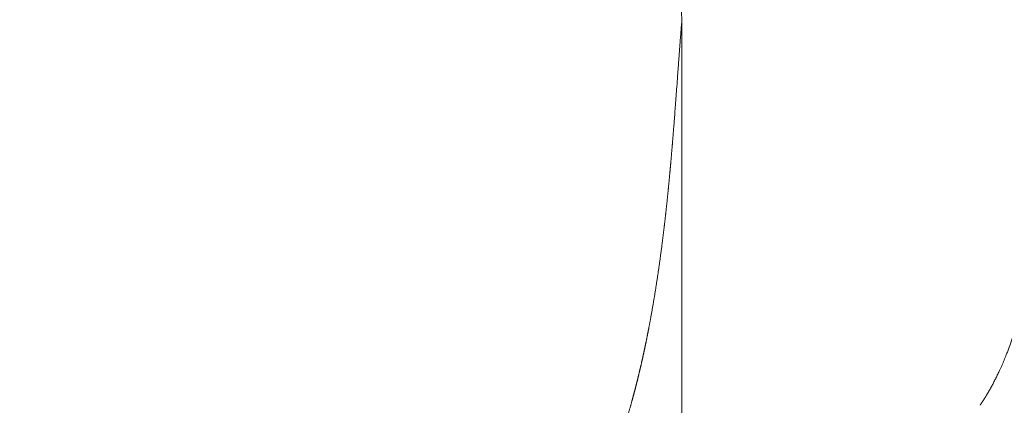
# Model space of a CAD drawing. Units: millimetres. Extents: x 10 to 833, y 8 to 585.
# Drawn here: x 357 to 426, y 429 to 456 of the extents above; entities that cross this region are included whole.
import ezdxf

# ---------------------------------------------------------------- set-up
doc = ezdxf.new("R2010")
doc.units = ezdxf.units.MM
doc.layers.add('1', color=7, linetype='Continuous', true_color=0xffffff)
doc.styles.add('Calibri', font='calibri.ttf')
doc.dimstyles.get("Standard").update_dxf_attribs({"dimtxt": 0.18, "dimasz": 0.18, "dimexe": 0.18, "dimexo": 0.0625, "dimgap": 0.09, "dimtad": 0, "dimtih": 1, "dimtoh": 1, "dimdec": 4, "dimzin": 0, "dimdsep": 46, "dimtxsty": 'Standard', "dimcen": 0.09, "dimadec": 0, "dimazin": 0, "dimtfac": 1, "dimtdec": 4, "dimtofl": 0, "dimtmove": 0, "dimatfit": 3, "dimfxl": 1, "dimtolj": 1, "dimtzin": 0, "dimarcsym": 0})

# ---------------------------------------------------------------- blocks, each defined once
blk = doc.blocks.new('_U0')
at = {"layer": '1', "color": 18, "linetype": 'Continuous', "lineweight": 13, "transparency": 16777216}
for p, q in [((116.185, 455.816), (116.185, 565.639)), ((433.193, 455.816), (433.193, 565.639)), ((126.185, 563.639), (423.193, 563.639))]:
    blk.add_line(p, q, dxfattribs=at)
at = {"layer": '1', "color": 18, "linetype": 'Continuous', "lineweight": 70, "transparency": 16777216}
for points in [[(126.185, 565.306), (126.185, 561.973), (116.185, 563.639)], [(423.193, 565.306), (423.193, 561.973), (433.193, 563.639)]]:
    blk.add_solid(points, dxfattribs=at)
at = {"layer": 'Defpoints', "color": 0, "linetype": 'Continuous', "lineweight": 70, "transparency": 16777216}
for p in [(433.193, 563.639), (116.185, 455.816), (433.193, 455.816)]:
    blk.add_point(p, dxfattribs=at)
at = {"layer": '1', "color": 18, "linetype": 'Continuous', "lineweight": 13, "transparency": 16777216, "insert": (262.668, 575.836), "char_height": 8, "attachment_point": 1, "style": 'Calibri'}
blk.add_mtext('\\A1;\\fCalibri|b0|i0;\\C18;1900', dxfattribs=at)
blk = doc.blocks.new('_U5')
at = {"layer": '1', "color": 18, "linetype": 'Continuous', "lineweight": 13, "transparency": 16777216}
for p, q in [((403.654, 455.816), (403.654, 312.727)), ((130.415, 426.153), (130.415, 312.727)), ((393.654, 314.727), (140.415, 314.727))]:
    blk.add_line(p, q, dxfattribs=at)
at = {"layer": '1', "color": 18, "linetype": 'Continuous', "lineweight": 70, "transparency": 16777216}
for points in [[(140.415, 316.393), (140.415, 313.06), (130.415, 314.727)], [(393.654, 316.393), (393.654, 313.06), (403.654, 314.727)]]:
    blk.add_solid(points, dxfattribs=at)
at = {"layer": 'Defpoints', "color": 0, "linetype": 'Continuous', "lineweight": 70, "transparency": 16777216}
for p in [(403.654, 455.816), (130.415, 426.153), (130.415, 314.727)]:
    blk.add_point(p, dxfattribs=at)
at = {"layer": '1', "color": 18, "linetype": 'Continuous', "lineweight": 13, "transparency": 16777216, "insert": (255.164, 326.924), "char_height": 8, "attachment_point": 1, "style": 'Calibri'}
blk.add_mtext('\\A1;\\fCalibri|b0|i0;\\C18;1625', dxfattribs=at)
blk = doc.blocks.new('_U10')
at = {"layer": '1', "color": 18, "linetype": 'Continuous', "lineweight": 13, "transparency": 16777216}
for p, q in [((261.82, 509.964), (463.444, 509.964)), ((461.444, 411.276), (461.444, 499.964)), ((265.142, 401.276), (463.444, 401.276))]:
    blk.add_line(p, q, dxfattribs=at)
at = {"layer": '1', "color": 18, "linetype": 'Continuous', "lineweight": 70, "transparency": 16777216}
for points in [[(459.777, 499.964), (463.11, 499.964), (461.444, 509.964)], [(459.777, 411.276), (463.11, 411.276), (461.444, 401.276)]]:
    blk.add_solid(points, dxfattribs=at)
at = {"layer": 'Defpoints', "color": 0, "linetype": 'Continuous', "lineweight": 70, "transparency": 16777216}
for p in [(261.82, 509.964), (461.444, 509.964), (265.142, 401.276)]:
    blk.add_point(p, dxfattribs=at)
at = {"layer": '1', "color": 18, "linetype": 'Continuous', "lineweight": 13, "transparency": 16777216, "insert": (449.247, 446.586), "char_height": 8, "attachment_point": 1, "rotation": 90, "style": 'Calibri'}
blk.add_mtext('\\A1;\\fCalibri|b0|i0;\\C18;650', dxfattribs=at)

msp = doc.modelspace()

# ---------------------------------------------------------------- linework, layer by layer
at = {"layer": '1', "color": 18, "linetype": 'Continuous', "lineweight": 13}
msp.add_open_spline([(402.248, 471.68), (402.451, 470.103), (402.809, 466.947), (403.07, 463.791), (403.283, 460.599), (403.526, 457.41), (403.654, 455.816)], degree=5, dxfattribs=at)
for points, knots in [([(402.248, 439.951), (402.252, 439.975), (402.258, 440.025), (402.267, 440.099), (402.277, 440.174), (402.286, 440.248), (402.296, 440.323), (402.305, 440.398), (402.315, 440.473), (402.324, 440.549), (402.333, 440.624), (402.343, 440.7), (402.352, 440.776), (402.361, 440.852), (402.37, 440.928), (402.38, 441.004), (402.389, 441.081), (402.398, 441.158), (402.407, 441.234), (402.416, 441.312), (402.425, 441.389), (402.434, 441.466), (402.444, 441.544), (402.453, 441.622), (402.462, 441.7), (402.471, 441.778), (402.48, 441.856), (402.488, 441.935), (402.497, 442.013), (402.506, 442.092), (402.515, 442.171), (402.524, 442.251), (402.533, 442.33), (402.541, 442.41), (402.55, 442.489), (402.559, 442.569), (402.568, 442.649), (402.576, 442.73), (402.585, 442.81), (402.593, 442.891), (402.602, 442.972), (402.611, 443.053), (402.619, 443.134), (402.628, 443.215), (402.636, 443.297), (402.644, 443.378), (402.653, 443.46), (402.661, 443.542), (402.67, 443.624), (402.678, 443.707), (402.686, 443.789), (402.694, 443.872), (402.703, 443.955), (402.711, 444.038), (402.719, 444.121), (402.727, 444.204), (402.735, 444.288), (402.743, 444.372), (402.752, 444.456), (402.76, 444.54), (402.768, 444.624), (402.776, 444.708), (402.784, 444.793), (402.791, 444.878), (402.799, 444.962), (402.807, 445.048), (402.815, 445.133), (402.823, 445.218), (402.831, 445.304), (402.839, 445.389), (402.846, 445.475), (402.854, 445.561), (402.862, 445.648), (402.869, 445.734), (402.877, 445.82), (402.885, 445.907), (402.892, 445.994), (402.9, 446.081), (402.908, 446.168), (402.915, 446.256), (402.923, 446.343), (402.93, 446.431), (402.938, 446.518), (402.945, 446.606), (402.952, 446.694), (402.96, 446.783), (402.967, 446.871), (402.975, 446.96), (402.982, 447.048), (402.989, 447.137), (402.997, 447.226), (403.004, 447.315), (403.011, 447.405), (403.019, 447.494), (403.026, 447.584), (403.033, 447.673), (403.04, 447.763), (403.056, 447.959), (403.082, 448.278), (403.118, 448.739), (403.158, 449.255), (403.201, 449.824), (403.247, 450.447), (403.297, 451.121), (403.339, 451.688), (403.372, 452.128), (403.394, 452.421), (403.415, 452.707), (403.436, 452.986), (403.456, 453.259), (403.476, 453.525), (403.495, 453.783), (403.515, 454.035), (403.533, 454.281), (403.552, 454.519), (403.57, 454.751), (403.587, 454.977), (403.605, 455.196), (403.622, 455.408), (403.638, 455.614), (403.649, 455.749), (403.654, 455.816)], [0, 0, 0, 0, 0.004689, 0.009389, 0.0141, 0.018822, 0.023555, 0.028298, 0.033053, 0.037818, 0.042594, 0.047382, 0.05218, 0.056989, 0.061809, 0.066639, 0.071481, 0.076333, 0.081197, 0.086071, 0.090956, 0.095852, 0.100759, 0.105677, 0.110605, 0.115545, 0.120495, 0.125456, 0.130428, 0.135411, 0.140404, 0.145409, 0.150424, 0.15545, 0.160487, 0.165534, 0.170592, 0.175661, 0.180741, 0.185831, 0.190933, 0.196044, 0.201167, 0.2063, 0.211444, 0.216599, 0.221764, 0.226939, 0.232126, 0.237323, 0.24253, 0.247748, 0.252977, 0.258216, 0.263465, 0.268725, 0.273996, 0.279276, 0.284567, 0.289869, 0.295181, 0.300503, 0.305835, 0.311178, 0.316531, 0.321894, 0.327268, 0.332651, 0.338045, 0.343448, 0.348862, 0.354285, 0.359719, 0.365163, 0.370616, 0.376079, 0.381552, 0.387035, 0.392528, 0.39803, 0.403542, 0.409064, 0.414595, 0.420136, 0.425686, 0.431245, 0.436814, 0.442392, 0.44798, 0.453577, 0.459183, 0.464798, 0.470422, 0.476055, 0.481697, 0.487347, 0.493007, 0.498676, 0.52427, 0.553329, 0.58582, 0.621701, 0.660916, 0.703396, 0.749055, 0.76795, 0.786406, 0.804426, 0.82201, 0.839162, 0.855882, 0.872175, 0.888042, 0.903486, 0.918509, 0.933116, 0.947309, 0.96109, 0.974464, 0.987433, 1, 1, 1, 1]), ([(400.129, 428.961), (400.133, 428.976), (400.141, 429.005), (400.154, 429.05), (400.166, 429.094), (400.178, 429.139), (400.191, 429.184), (400.203, 429.229), (400.215, 429.274), (400.227, 429.319), (400.239, 429.364), (400.252, 429.409), (400.264, 429.454), (400.276, 429.5), (400.288, 429.545), (400.3, 429.591), (400.312, 429.636), (400.324, 429.682), (400.336, 429.728), (400.348, 429.774), (400.36, 429.82), (400.372, 429.866), (400.384, 429.912), (400.396, 429.958), (400.408, 430.004), (400.42, 430.051), (400.432, 430.097), (400.444, 430.144), (400.456, 430.19), (400.467, 430.237), (400.479, 430.284), (400.491, 430.331), (400.503, 430.378), (400.515, 430.425), (400.526, 430.472), (400.538, 430.519), (400.55, 430.566), (400.561, 430.614), (400.573, 430.661), (400.585, 430.709), (400.596, 430.757), (400.608, 430.804), (400.62, 430.852), (400.631, 430.9), (400.643, 430.948), (400.654, 430.996), (400.666, 431.044), (400.677, 431.092), (400.689, 431.141), (400.7, 431.189), (400.712, 431.238), (400.723, 431.286), (400.734, 431.335), (400.746, 431.383), (400.757, 431.432), (400.768, 431.481), (400.78, 431.53), (400.791, 431.579), (400.802, 431.628), (400.814, 431.678), (400.825, 431.727), (400.836, 431.776), (400.847, 431.826), (400.858, 431.875), (400.869, 431.925), (400.881, 431.975), (400.892, 432.024), (400.903, 432.074), (400.914, 432.124), (400.925, 432.174), (400.936, 432.225), (400.947, 432.275), (400.958, 432.325), (400.969, 432.375), (400.98, 432.426), (400.991, 432.477), (401.002, 432.527), (401.012, 432.578), (401.023, 432.629), (401.034, 432.68), (401.045, 432.731), (401.056, 432.782), (401.066, 432.833), (401.077, 432.884), (401.088, 432.935), (401.099, 432.987), (401.109, 433.038), (401.12, 433.09), (401.131, 433.141), (401.141, 433.193), (401.152, 433.245), (401.162, 433.296), (401.173, 433.348), (401.183, 433.4), (401.194, 433.453), (401.204, 433.505), (401.215, 433.557), (401.225, 433.609), (401.236, 433.662), (401.246, 433.714), (401.256, 433.767), (401.267, 433.82), (401.277, 433.872), (401.287, 433.925), (401.298, 433.978), (401.308, 434.031), (401.318, 434.084), (401.328, 434.137), (401.342, 434.211), (401.361, 434.306), (401.382, 434.422), (401.404, 434.538), (401.426, 434.655), (401.447, 434.772), (401.469, 434.89), (401.49, 435.008), (401.512, 435.127), (401.533, 435.246), (401.554, 435.365), (401.575, 435.485), (401.596, 435.606), (401.617, 435.726), (401.638, 435.848), (401.658, 435.969), (401.679, 436.092), (401.699, 436.214), (401.72, 436.337), (401.74, 436.461), (401.76, 436.584), (401.78, 436.709), (401.8, 436.833), (401.82, 436.959), (401.84, 437.084), (401.86, 437.21), (401.879, 437.337), (401.899, 437.463), (401.918, 437.591), (401.937, 437.718), (401.957, 437.846), (401.976, 437.975), (401.995, 438.104), (402.013, 438.233), (402.032, 438.363), (402.051, 438.493), (402.069, 438.623), (402.088, 438.754), (402.106, 438.886), (402.124, 439.017), (402.142, 439.15), (402.16, 439.282), (402.178, 439.415), (402.196, 439.548), (402.214, 439.682), (402.231, 439.816), (402.243, 439.906), (402.248, 439.951)], [0, 0, 0, 0, 0.004117, 0.008241, 0.012372, 0.01651, 0.020654, 0.024806, 0.028964, 0.033129, 0.0373, 0.041479, 0.045664, 0.049857, 0.054056, 0.058262, 0.062474, 0.066694, 0.07092, 0.075154, 0.079394, 0.083641, 0.087895, 0.092155, 0.096423, 0.100697, 0.104978, 0.109266, 0.113561, 0.117863, 0.122172, 0.126487, 0.130809, 0.135139, 0.139475, 0.143818, 0.148168, 0.152524, 0.156888, 0.161258, 0.165635, 0.170019, 0.17441, 0.178808, 0.183213, 0.187625, 0.192043, 0.196468, 0.200901, 0.20534, 0.209785, 0.214238, 0.218698, 0.223164, 0.227638, 0.232118, 0.236605, 0.241099, 0.245599, 0.250107, 0.254621, 0.259143, 0.263671, 0.268206, 0.272747, 0.277296, 0.281851, 0.286413, 0.290982, 0.295558, 0.300141, 0.30473, 0.309327, 0.31393, 0.31854, 0.323156, 0.32778, 0.33241, 0.337047, 0.341691, 0.346341, 0.350999, 0.355663, 0.360333, 0.365011, 0.369695, 0.374386, 0.379084, 0.383788, 0.388499, 0.393217, 0.397942, 0.402673, 0.407411, 0.412155, 0.416907, 0.421664, 0.426429, 0.4312, 0.435978, 0.440762, 0.445553, 0.45035, 0.455154, 0.459965, 0.464782, 0.469606, 0.474436, 0.479273, 0.489763, 0.500291, 0.510858, 0.521464, 0.532108, 0.54279, 0.55351, 0.564269, 0.575065, 0.585899, 0.596771, 0.60768, 0.618626, 0.62961, 0.640631, 0.651689, 0.662784, 0.673916, 0.685084, 0.696289, 0.70753, 0.718807, 0.73012, 0.741469, 0.752854, 0.764274, 0.77573, 0.787221, 0.798748, 0.81031, 0.821906, 0.833538, 0.845204, 0.856905, 0.868641, 0.880411, 0.892216, 0.904055, 0.915928, 0.927836, 0.939778, 0.951754, 0.963764, 0.975809, 0.987887, 1, 1, 1, 1]), ([(424.614, 428.699), (424.618, 428.706), (424.627, 428.72), (424.641, 428.74), (424.655, 428.761), (424.669, 428.781), (424.682, 428.802), (424.696, 428.823), (424.71, 428.843), (424.724, 428.864), (424.737, 428.885), (424.751, 428.906), (424.764, 428.927), (424.778, 428.948), (424.792, 428.969), (424.805, 428.99), (424.819, 429.011), (424.832, 429.032), (424.846, 429.053), (424.859, 429.074), (424.873, 429.095), (424.886, 429.117), (424.9, 429.138), (424.913, 429.159), (424.927, 429.181), (424.94, 429.202), (424.954, 429.224), (424.967, 429.245), (424.98, 429.267), (424.994, 429.289), (425.007, 429.31), (425.02, 429.332), (425.034, 429.354), (425.047, 429.376), (425.06, 429.397), (425.073, 429.419), (425.087, 429.441), (425.1, 429.463), (425.113, 429.485), (425.126, 429.508), (425.139, 429.53), (425.152, 429.552), (425.166, 429.574), (425.179, 429.596), (425.192, 429.619), (425.205, 429.641), (425.218, 429.663), (425.231, 429.686), (425.244, 429.708), (425.257, 429.731), (425.27, 429.753), (425.283, 429.776), (425.295, 429.799), (425.308, 429.822), (425.364, 429.919), (425.46, 430.094), (425.596, 430.35), (425.731, 430.612), (425.863, 430.882), (425.976, 431.122), (426.072, 431.332), (426.151, 431.509), (426.229, 431.689), (426.305, 431.871), (426.381, 432.055), (426.467, 432.269), (426.563, 432.516), (426.708, 432.902), (426.887, 433.408), (427.052, 433.91), (427.174, 434.299), (427.256, 434.568), (427.337, 434.843), (427.419, 435.125), (427.511, 435.454), (427.616, 435.837), (427.733, 436.281), (427.845, 436.718), (427.956, 437.163), (428.071, 437.632), (428.172, 438.054), (428.255, 438.407), (428.315, 438.663), (428.367, 438.889), (428.412, 439.083), (428.45, 439.247), (428.487, 439.411), (428.525, 439.575), (428.55, 439.685), (428.562, 439.74)], [0, 0, 0, 0, 0.002091, 0.004184, 0.00628, 0.008378, 0.010478, 0.012581, 0.014686, 0.016794, 0.018904, 0.021016, 0.023131, 0.025248, 0.027368, 0.02949, 0.031614, 0.033741, 0.03587, 0.038002, 0.040136, 0.042272, 0.044411, 0.046553, 0.048696, 0.050842, 0.052991, 0.055142, 0.057295, 0.059451, 0.061609, 0.06377, 0.065933, 0.068098, 0.070266, 0.072437, 0.074609, 0.076785, 0.078962, 0.081142, 0.083325, 0.08551, 0.087697, 0.089887, 0.092079, 0.094274, 0.096471, 0.098671, 0.100873, 0.103078, 0.105285, 0.107494, 0.109706, 0.111921, 0.114138, 0.138249, 0.162796, 0.187782, 0.213212, 0.239091, 0.255401, 0.27185, 0.28844, 0.305173, 0.322049, 0.339073, 0.363833, 0.38942, 0.443964, 0.500357, 0.523703, 0.547556, 0.571918, 0.596792, 0.62218, 0.658706, 0.697668, 0.739076, 0.773462, 0.814326, 0.861699, 0.88401, 0.906339, 0.928686, 0.942891, 0.957126, 0.971388, 0.98568, 1, 1, 1, 1]), ([(394.972, 417.518), (394.978, 417.525), (394.989, 417.54), (395.005, 417.562), (395.022, 417.585), (395.038, 417.607), (395.055, 417.63), (395.071, 417.652), (395.088, 417.675), (395.104, 417.697), (395.12, 417.72), (395.137, 417.743), (395.153, 417.766), (395.17, 417.789), (395.186, 417.811), (395.202, 417.834), (395.219, 417.857), (395.235, 417.88), (395.252, 417.903), (395.268, 417.927), (395.284, 417.95), (395.301, 417.973), (395.317, 417.996), (395.333, 418.02), (395.349, 418.043), (395.366, 418.066), (395.382, 418.09), (395.398, 418.113), (395.414, 418.137), (395.431, 418.161), (395.447, 418.184), (395.463, 418.208), (395.479, 418.232), (395.495, 418.256), (395.511, 418.279), (395.528, 418.303), (395.544, 418.327), (395.56, 418.351), (395.576, 418.375), (395.592, 418.399), (395.608, 418.424), (395.624, 418.448), (395.64, 418.472), (395.656, 418.496), (395.672, 418.521), (395.688, 418.545), (395.704, 418.569), (395.72, 418.594), (395.736, 418.619), (395.752, 418.643), (395.768, 418.668), (395.784, 418.692), (395.8, 418.717), (395.816, 418.742), (395.832, 418.767), (395.848, 418.792), (395.864, 418.817), (395.88, 418.841), (395.895, 418.866), (395.911, 418.892), (395.927, 418.917), (395.943, 418.942), (395.959, 418.967), (395.974, 418.992), (395.99, 419.018), (396.006, 419.043), (396.022, 419.068), (396.037, 419.094), (396.053, 419.119), (396.069, 419.145), (396.085, 419.17), (396.1, 419.196), (396.116, 419.222), (396.132, 419.247), (396.147, 419.273), (396.163, 419.299), (396.178, 419.325), (396.194, 419.351), (396.21, 419.377), (396.225, 419.403), (396.241, 419.429), (396.256, 419.455), (396.272, 419.481), (396.287, 419.507), (396.303, 419.534), (396.318, 419.56), (396.334, 419.586), (396.349, 419.613), (396.365, 419.639), (396.38, 419.666), (396.396, 419.692), (396.411, 419.719), (396.426, 419.745), (396.442, 419.772), (396.457, 419.799), (396.473, 419.825), (396.488, 419.852), (396.503, 419.879), (396.519, 419.906), (396.534, 419.933), (396.549, 419.96), (396.564, 419.987), (396.58, 420.014), (396.595, 420.041), (396.61, 420.068), (396.625, 420.096), (396.641, 420.123), (396.656, 420.15), (396.735, 420.294), (396.878, 420.556), (397.082, 420.943), (397.283, 421.341), (397.482, 421.748), (397.68, 422.165), (397.874, 422.592), (398.012, 422.904), (398.095, 423.097), (398.125, 423.167), (398.155, 423.237), (398.185, 423.308), (398.215, 423.378), (398.244, 423.449), (398.274, 423.52), (398.304, 423.592), (398.333, 423.663), (398.363, 423.735), (398.392, 423.807), (398.421, 423.88), (398.451, 423.952), (398.48, 424.025), (398.509, 424.098), (398.538, 424.172), (398.567, 424.246), (398.596, 424.32), (398.625, 424.394), (398.654, 424.468), (398.683, 424.543), (398.712, 424.618), (398.74, 424.693), (398.769, 424.769), (398.797, 424.844), (398.826, 424.92), (398.854, 424.997), (398.883, 425.073), (398.911, 425.15), (398.939, 425.227), (398.967, 425.304), (398.995, 425.382), (399.023, 425.46), (399.051, 425.538), (399.079, 425.616), (399.107, 425.695), (399.134, 425.773), (399.162, 425.852), (399.19, 425.932), (399.217, 426.011), (399.244, 426.091), (399.272, 426.171), (399.299, 426.252), (399.326, 426.332), (399.353, 426.413), (399.38, 426.495), (399.407, 426.576), (399.434, 426.658), (399.461, 426.74), (399.488, 426.822), (399.514, 426.904), (399.541, 426.987), (399.567, 427.07), (399.594, 427.153), (399.62, 427.237), (399.646, 427.32), (399.672, 427.404), (399.698, 427.489), (399.724, 427.573), (399.75, 427.658), (399.776, 427.743), (399.802, 427.828), (399.828, 427.914), (399.853, 428), (399.879, 428.086), (399.904, 428.172), (399.93, 428.259), (399.955, 428.346), (399.98, 428.433), (400.005, 428.52), (400.03, 428.608), (400.055, 428.696), (400.08, 428.784), (400.105, 428.872), (400.121, 428.931), (400.129, 428.961)], [0, 0, 0, 0, 0.002199, 0.0044, 0.006604, 0.00881, 0.011019, 0.013231, 0.015445, 0.017661, 0.019881, 0.022102, 0.024327, 0.026554, 0.028783, 0.031015, 0.03325, 0.035487, 0.037727, 0.03997, 0.042215, 0.044462, 0.046713, 0.048965, 0.051221, 0.053479, 0.055739, 0.058003, 0.060269, 0.062537, 0.064808, 0.067082, 0.069358, 0.071637, 0.073919, 0.076203, 0.07849, 0.080779, 0.083071, 0.085366, 0.087663, 0.089963, 0.092266, 0.094571, 0.096879, 0.09919, 0.101503, 0.103819, 0.106137, 0.108458, 0.110782, 0.113109, 0.115438, 0.11777, 0.120104, 0.122441, 0.124781, 0.127123, 0.129468, 0.131816, 0.134167, 0.13652, 0.138876, 0.141234, 0.143595, 0.145959, 0.148326, 0.150695, 0.153067, 0.155441, 0.157819, 0.160199, 0.162581, 0.164967, 0.167355, 0.169746, 0.172139, 0.174535, 0.176934, 0.179335, 0.18174, 0.184147, 0.186556, 0.188969, 0.191384, 0.193802, 0.196222, 0.198645, 0.201071, 0.2035, 0.205931, 0.208365, 0.210802, 0.213242, 0.215684, 0.218129, 0.220576, 0.223027, 0.22548, 0.227936, 0.230394, 0.232856, 0.23532, 0.237786, 0.240256, 0.242728, 0.245203, 0.247681, 0.250161, 0.28416, 0.318794, 0.354067, 0.389985, 0.426549, 0.463766, 0.501639, 0.507646, 0.51367, 0.519711, 0.525769, 0.531844, 0.537935, 0.544044, 0.550169, 0.556312, 0.562471, 0.568647, 0.57484, 0.581051, 0.587278, 0.593522, 0.599784, 0.606062, 0.612358, 0.61867, 0.625, 0.631347, 0.637711, 0.644092, 0.650491, 0.656906, 0.663339, 0.669789, 0.676257, 0.682742, 0.689244, 0.695763, 0.702299, 0.708853, 0.715425, 0.722014, 0.72862, 0.735243, 0.741884, 0.748543, 0.755219, 0.761912, 0.768623, 0.775351, 0.782097, 0.788861, 0.795642, 0.802441, 0.809257, 0.816091, 0.822942, 0.829811, 0.836698, 0.843603, 0.850525, 0.857465, 0.864422, 0.871398, 0.878391, 0.885402, 0.89243, 0.899477, 0.906541, 0.913623, 0.920723, 0.92784, 0.934976, 0.942129, 0.9493, 0.95649, 0.963697, 0.970921, 0.978164, 0.985425, 0.992703, 1, 1, 1, 1])]:
    msp.add_open_spline(points, degree=3, knots=knots, dxfattribs=at)

# ---------------------------------------------------------------- dimensions: what is measured, and where the dimension line sits
for base, p1, p2, text, picture, middle in [((433.193, 563.639), (116.185, 455.816), (433.193, 455.816), '\\fCalibri|b0|i0;\\C18;1900', '_U0', (274.689, 563.639)), ((130.415, 314.727), (403.654, 455.816), (130.415, 426.153), '\\fCalibri|b0|i0;\\C18;1625', '_U5', (267.034, 314.727))]:
    dim = msp.add_linear_dim(base=base, p1=p1, p2=p2, text=text, dimstyle='Standard', override={"dimtxt": 8, "dimasz": 10, "dimexe": 2, "dimexo": 0, "dimgap": 4, "dimtad": 1, "dimtih": 1, "dimtoh": 0, "dimdec": 1, "dimlfac": 1, "dimzin": 8, "dimdsep": 44, "dimlunit": 2, "dimpost": '', "dimtxsty": 'Calibri', "dimsah": 1, "dimse1": 0, "dimse2": 0, "dimsd1": 0, "dimsd2": 0, "dimclrd": 18, "dimclre": 18, "dimclrt": 18, "dimtol": 0, "dimtm": -0.1, "dimtfac": 0.4375, "dimtdec": 2, "dimtofl": 1, "dimtmove": 0, "dimtzin": 8, "dimlwd": 13, "dimlwe": 13}, dxfattribs=at)
    dim.commit()
    dim.dimension.update_dxf_attribs({"geometry": picture, "text_midpoint": middle, "dimtype": 160})
dim = msp.add_linear_dim(base=(461.444, 509.964), p1=(265.142, 401.276), p2=(261.82, 509.964), angle=90, text='\\fCalibri|b0|i0;\\C18;650', dimstyle='Standard', override={"dimtxt": 8, "dimasz": 10, "dimexe": 2, "dimexo": 0, "dimgap": 4, "dimtad": 1, "dimtih": 0, "dimtoh": 0, "dimdec": 1, "dimlfac": 1, "dimzin": 8, "dimdsep": 44, "dimlunit": 2, "dimpost": '', "dimtxsty": 'Calibri', "dimsah": 1, "dimse1": 0, "dimse2": 0, "dimsd1": 0, "dimsd2": 0, "dimclrd": 18, "dimclre": 18, "dimclrt": 18, "dimtol": 0, "dimtm": -0.1, "dimtfac": 0.4375, "dimtdec": 2, "dimtofl": 1, "dimtmove": 0, "dimtzin": 8, "dimlwd": 13, "dimlwe": 13}, dxfattribs=at)
dim.commit()
dim.dimension.update_dxf_attribs({"geometry": '_U10', "text_midpoint": (461.444, 455.62), "dimtype": 160})

doc.saveas('drawing.dxf')
